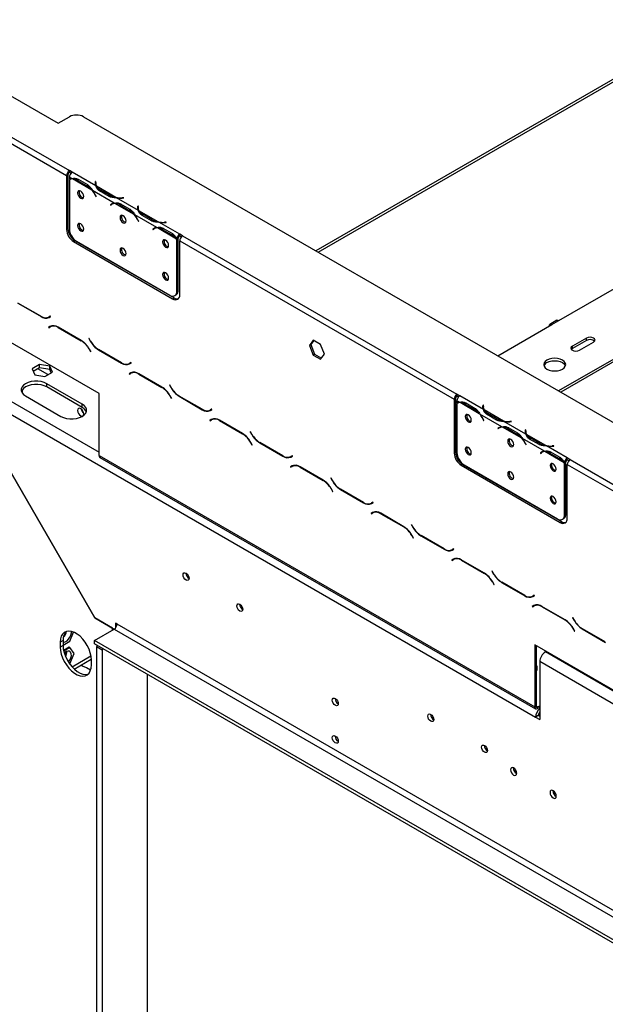
# Model space of a CAD drawing. Units: millimetres. Extents: x 68 to 4233, y 108 to 3189.
# Drawn here: x 3005 to 3200, y 549 to 877 of the extents above; entities that cross this region are included whole.
import ezdxf

# ---------------------------------------------------------------- set-up
doc = ezdxf.new("R2010")
doc.units = ezdxf.units.MM
doc.header["$LTSCALE"] = 16

msp = doc.modelspace()

# ---------------------------------------------------------------- linework, layer by layer
at = {"color": 7, "linetype": 'Continuous', "lineweight": 25}
for p, q in [((3237.363, 877.13), (3103.933, 800.103)), ((2999.194, 853.492), (3018.05, 842.606)), ((2985.052, 848.049), (3021.821, 826.822)), ((2984.109, 846.416), (3020.878, 825.189)), ((3018.05, 842.606), (3021.821, 844.783)), ((3026.535, 844.783), (3219.811, 733.208)), ((3020.878, 825.189), (3020.878, 807.226)), ((3021.35, 825.462), (3021.35, 807.498)), ((3022.652, 824.164), (3021.819, 824.644)), ((3021.819, 824.644), (3021.819, 823.916)), ((3022.764, 826.278), (3021.821, 826.822)), ((3021.821, 826.822), (3021.821, 826.278)), ((3021.821, 826.278), (3022.376, 825.958)), ((3022.363, 824.076), (3021.891, 823.804)), ((3022.764, 826.278), (3022.762, 826.277)), ((3030.666, 821.715), (3022.762, 826.277)), ((3029.27, 820.343), (3022.854, 824.047)), ((3024.722, 823.949), (3027.864, 822.135)), ((3021.819, 823.76), (3021.819, 807.353)), ((3024.491, 823.546), (3027.633, 821.732)), ((3028.105, 822.004), (3027.633, 821.732)), ((3030.533, 823.143), (3030.484, 822.822)), ((3030.533, 822.599), (3030.485, 822.281)), ((3030.666, 823.136), (3030.533, 823.143)), ((3030.533, 822.599), (3030.533, 823.143)), ((3030.598, 822.596), (3030.533, 822.599)), ((3030.597, 822.553), (3030.597, 822.009)), ((3030.617, 822.815), (3030.666, 823.136)), ((3037.284, 817.894), (3030.868, 821.598)), ((3036.794, 816), (3029.472, 820.226)), ((3030.45, 818.589), (3030.704, 818.093)), ((3030.776, 818.121), (3030.522, 818.618)), ((3030.771, 818.132), (3030.704, 818.093)), ((3030.704, 818.093), (3030.776, 818.121)), ((3035.029, 818.215), (3031.887, 820.029)), ((3035.262, 818.617), (3032.12, 820.431)), ((3035.262, 818.072), (3035.262, 818.617)), ((3044.808, 813.551), (3037.486, 817.777)), ((3039.949, 817.777), (3039.392, 817.749)), ((3039.404, 817.672), (3039.961, 817.7)), ((3039.961, 817.7), (3039.949, 817.777)), ((3039.949, 817.7), (3039.949, 817.777)), ((3035.962, 815.672), (3035.49, 815.4)), ((3035.744, 815.603), (3035.49, 815.4)), ((3035.49, 815.4), (3035.562, 815.288)), ((3035.562, 815.288), (3035.816, 815.491)), ((3036.213, 815.873), (3035.962, 815.672)), ((3035.962, 815.672), (3035.997, 815.618)), ((3036.505, 815.912), (3036.033, 815.639)), ((3043.413, 812.179), (3036.996, 815.883)), ((3038.633, 815.382), (3041.775, 813.568)), ((3038.864, 815.785), (3042.006, 813.971)), ((3044.675, 814.979), (3044.626, 814.658)), ((3044.675, 814.435), (3044.627, 814.117)), ((3044.808, 814.972), (3044.675, 814.979)), ((3044.675, 814.435), (3044.675, 814.979)), ((3044.74, 814.431), (3044.675, 814.435)), ((3044.739, 814.389), (3044.739, 813.845)), ((3044.759, 814.651), (3044.808, 814.972)), ((3042.247, 813.84), (3041.775, 813.568)), ((3050.936, 807.836), (3043.615, 812.062)), ((3051.427, 809.73), (3045.01, 813.434)), ((3049.171, 810.051), (3046.029, 811.865)), ((3049.404, 810.453), (3046.262, 812.267)), ((3020.878, 807.226), (3021.35, 807.498)), ((3044.592, 810.425), (3044.846, 809.929)), ((3044.918, 809.957), (3044.664, 810.454)), ((3044.913, 809.968), (3044.846, 809.929)), ((3044.846, 809.929), (3044.918, 809.957)), ((3049.404, 809.908), (3049.404, 810.453)), ((3050.104, 807.508), (3049.632, 807.236)), ((3050.355, 807.709), (3050.104, 807.508)), ((3050.104, 807.508), (3050.139, 807.454)), ((3050.647, 807.747), (3050.176, 807.475)), ((3057.555, 804.015), (3051.138, 807.719)), ((3058.589, 805.595), (3051.628, 809.613)), ((3053.006, 807.621), (3056.148, 805.807)), ((3054.091, 809.613), (3053.535, 809.585)), ((3053.546, 809.508), (3054.103, 809.536)), ((3054.103, 809.536), (3054.091, 809.613)), ((3054.091, 809.536), (3054.091, 809.613)), ((3049.886, 807.439), (3049.632, 807.236)), ((3049.632, 807.236), (3049.705, 807.124)), ((3049.705, 807.124), (3049.959, 807.327)), ((3052.775, 807.218), (3055.917, 805.404)), ((3056.389, 805.676), (3055.917, 805.404)), ((3058.119, 804.283), (3057.65, 804.06)), ((3058.589, 805.595), (3058.591, 805.596)), ((3058.589, 805.05), (3058.589, 805.595)), ((3058.589, 805.05), (3058.591, 805.052)), ((3059.534, 805.052), (3058.591, 805.596)), ((3058.591, 805.052), (3058.591, 805.596)), ((3058.591, 805.052), (3059.146, 804.731)), ((3059.534, 805.052), (3150.986, 752.257)), ((3023.707, 803.415), (3023.236, 803.143)), ((3023.236, 803.143), (3056.234, 784.094)), ((3023.707, 803.415), (3056.705, 784.366)), ((3024.176, 803.271), (3055.289, 785.31)), ((3058.118, 804.18), (3057.646, 803.907)), ((3057.646, 786.671), (3057.646, 803.907)), ((3058.118, 786.943), (3058.118, 804.18)), ((3058.591, 785.455), (3058.591, 803.419)), ((3058.591, 803.419), (3150.043, 750.624)), ((3267.451, 801.072), (3184.853, 753.389)), ((3267.451, 800.256), (3185.56, 752.981)), ((3184.956, 776.852), (3212.297, 792.636)), ((3056.956, 785.145), (3057.427, 785.417)), ((3057.646, 786.671), (3058.118, 786.943)), ((3004.645, 782.596), (3012.363, 778.141)), ((3012.324, 778.272), (3004.684, 782.683)), ((3056.234, 784.094), (3056.705, 784.366)), ((3031.721, 752.518), (2986.466, 778.643)), ((3015.509, 778.307), (3014.991, 778.008)), ((3015.462, 778.28), (3014.991, 778.008)), ((3015.03, 777.877), (3015.575, 778.192)), ((3015.509, 778.307), (3015.462, 778.28)), ((3015.575, 778.192), (3015.509, 778.307)), ((3015.413, 774.886), (3014.868, 774.572)), ((3015.339, 774.844), (3014.868, 774.572)), ((3014.935, 774.456), (3015.452, 774.755)), ((3015.428, 774.895), (3015.339, 774.844)), ((3015.339, 774.844), (3015.406, 774.728)), ((3015.924, 775.027), (3015.452, 774.755)), ((3015.924, 775.027), (3016.103, 775.117)), ((3164.582, 765.091), (3182.599, 775.491)), ((3184.289, 776.918), (3181.932, 775.557)), ((3182.599, 775.491), (3184.956, 776.852)), ((3014.868, 774.572), (3014.935, 774.456)), ((3025.798, 770.167), (3018.08, 774.623)), ((3018.119, 774.491), (3025.759, 770.081)), ((3028.37, 770.882), (3028.303, 770.844)), ((3028.37, 770.882), (3028.303, 770.844)), ((3028.303, 770.844), (3028.848, 769.899)), ((3028.888, 769.986), (3028.37, 770.882)), ((3103.079, 770.3), (3101.84, 768.538)), ((3102.312, 768.81), (3101.84, 768.538)), ((3101.84, 768.538), (3103.079, 765.346)), ((3103.278, 770.185), (3102.312, 768.81)), ((3102.312, 768.81), (3103.55, 765.618)), ((3105.555, 768.87), (3103.079, 770.3)), ((3106.794, 765.678), (3105.555, 768.87)), ((3194.148, 771.001), (3189.434, 768.28)), ((3194.148, 770.185), (3189.434, 767.463)), ((3189.434, 767.463), (3189.434, 768.28)), ((3191.791, 766.919), (3196.505, 769.64)), ((3194.148, 770.185), (3194.148, 771.001)), ((3028.426, 767.266), (3028.944, 766.369)), ((3029.01, 766.407), (3028.465, 767.352)), ((3028.944, 766.369), (3029.01, 766.407)), ((3031.515, 767.084), (3039.233, 762.629)), ((3039.194, 762.76), (3031.554, 767.171)), ((3103.55, 765.618), (3103.079, 765.346)), ((3103.079, 765.346), (3105.555, 763.916)), ((3103.55, 765.618), (3105.828, 764.303)), ((3105.555, 763.916), (3106.794, 765.678)), ((3189.434, 767.463), (3189.103, 767.191)), ((3011.869, 762.139), (3009.392, 760.71)), ((3015.252, 761.616), (3011.869, 762.139)), ((3011.869, 761.051), (3011.869, 762.139)), ((3016.158, 759.663), (3015.252, 761.616)), ((3015.252, 760.527), (3015.252, 761.616)), ((3042.379, 762.795), (3041.861, 762.496)), ((3042.332, 762.768), (3041.861, 762.496)), ((3041.9, 762.365), (3042.445, 762.68)), ((3042.379, 762.795), (3042.332, 762.768)), ((3042.445, 762.68), (3042.379, 762.795)), ((3009.392, 760.71), (3010.298, 758.756)), ((3011.869, 761.051), (3009.79, 759.851)), ((3010.298, 758.756), (3013.682, 758.233)), ((3015.252, 760.527), (3011.869, 761.051)), ((3013.682, 758.233), (3016.158, 759.663)), ((3015.76, 759.433), (3015.252, 760.527)), ((3042.283, 759.375), (3041.738, 759.06)), ((3042.21, 759.332), (3041.738, 759.06)), ((3041.738, 759.06), (3041.805, 758.944)), ((3041.805, 758.944), (3042.323, 759.243)), ((3042.298, 759.383), (3042.21, 759.332)), ((3042.21, 759.332), (3042.276, 759.217)), ((3042.794, 759.515), (3042.323, 759.243)), ((3042.794, 759.515), (3042.973, 759.606)), ((3052.668, 754.655), (3044.95, 759.111)), ((3044.989, 758.979), (3052.629, 754.569)), ((2985.528, 755.195), (3030.278, 677.685)), ((3030.298, 677.728), (2985.561, 755.214)), ((2985.561, 755.214), (3177.154, 644.61)), ((3026.069, 748.974), (3014.284, 755.778)), ((3014.284, 754.689), (3014.284, 755.778)), ((3055.24, 755.371), (3055.173, 755.332)), ((3055.24, 755.371), (3055.173, 755.332)), ((3055.173, 755.332), (3055.719, 754.388)), ((3055.758, 754.474), (3055.24, 755.371)), ((3007.213, 751.696), (3018.998, 744.892)), ((3026.069, 747.886), (3014.284, 754.689)), ((3031.721, 731.833), (3031.721, 752.518)), ((3055.296, 751.754), (3055.814, 750.857)), ((3055.88, 750.896), (3055.335, 751.84)), ((3151.929, 751.713), (3150.986, 752.257)), ((3150.986, 752.257), (3150.986, 751.713)), ((3150.986, 751.713), (3151.54, 751.393)), ((3151.929, 751.713), (3151.927, 751.712)), ((3159.83, 747.149), (3151.927, 751.712)), ((3026.069, 747.886), (3026.069, 748.974)), ((3055.814, 750.857), (3055.88, 750.896)), ((3058.385, 751.573), (3066.103, 747.117)), ((3066.064, 747.249), (3058.424, 751.659)), ((3150.043, 750.624), (3150.043, 732.66)), ((3150.515, 750.896), (3150.515, 732.932)), ((3151.817, 749.598), (3150.984, 750.079)), ((3150.984, 750.079), (3150.984, 749.351)), ((3150.984, 749.194), (3150.984, 732.788)), ((3151.527, 749.51), (3151.056, 749.238)), ((3158.435, 745.777), (3152.019, 749.482)), ((3153.656, 748.981), (3156.798, 747.167)), ((3153.887, 749.384), (3157.029, 747.57)), ((3159.698, 748.578), (3159.649, 748.256)), ((3159.831, 748.571), (3159.698, 748.578)), ((3159.698, 748.034), (3159.698, 748.578)), ((3159.782, 748.25), (3159.831, 748.571)), ((3026.03, 747.09), (3025.766, 747.242)), ((3069.249, 747.284), (3068.731, 746.985)), ((3069.202, 747.257), (3068.731, 746.985)), ((3068.77, 746.853), (3069.315, 747.168)), ((3069.249, 747.284), (3069.202, 747.257)), ((3069.315, 747.168), (3069.249, 747.284)), ((3157.269, 747.439), (3156.798, 747.167)), ((3165.959, 741.434), (3158.637, 745.661)), ((3159.698, 748.034), (3159.65, 747.716)), ((3159.763, 748.03), (3159.698, 748.034)), ((3159.762, 747.988), (3159.762, 747.444)), ((3166.449, 743.328), (3160.032, 747.033)), ((3164.194, 743.65), (3161.052, 745.464)), ((3164.427, 744.052), (3161.285, 745.865)), ((3069.154, 743.863), (3068.608, 743.548)), ((3069.08, 743.82), (3068.608, 743.548)), ((3068.608, 743.548), (3068.675, 743.433)), ((3068.675, 743.433), (3069.193, 743.732)), ((3069.168, 743.871), (3069.08, 743.82)), ((3069.08, 743.82), (3069.146, 743.705)), ((3069.664, 744.004), (3069.193, 743.732)), ((3069.664, 744.004), (3069.843, 744.094)), ((3079.538, 739.143), (3071.82, 743.599)), ((3071.859, 743.468), (3079.499, 739.057)), ((3159.615, 744.024), (3159.869, 743.528)), ((3159.941, 743.556), (3159.687, 744.052)), ((3159.936, 743.566), (3159.869, 743.528)), ((3159.869, 743.528), (3159.941, 743.556)), ((3164.427, 743.507), (3164.427, 744.052)), ((3173.973, 738.985), (3166.651, 743.212)), ((3169.114, 743.212), (3168.557, 743.184)), ((3168.569, 743.107), (3169.126, 743.135)), ((3169.126, 743.135), (3169.114, 743.212)), ((3169.114, 743.135), (3169.114, 743.212)), ((3082.11, 739.859), (3082.043, 739.82)), ((3082.11, 739.859), (3082.043, 739.82)), ((3082.043, 739.82), (3082.589, 738.876)), ((3082.628, 738.962), (3082.11, 739.859)), ((3165.126, 741.107), (3164.655, 740.835)), ((3164.909, 741.038), (3164.655, 740.835)), ((3164.655, 740.835), (3164.727, 740.723)), ((3164.727, 740.723), (3164.981, 740.926)), ((3165.378, 741.308), (3165.126, 741.107)), ((3165.126, 741.107), (3165.162, 741.052)), ((3165.67, 741.346), (3165.198, 741.074)), ((3172.577, 737.613), (3166.161, 741.318)), ((3167.798, 740.817), (3170.94, 739.003)), ((3168.029, 741.22), (3171.171, 739.406)), ((3171.412, 739.275), (3170.94, 739.003)), ((3173.84, 740.414), (3173.791, 740.092)), ((3173.84, 739.869), (3173.792, 739.552)), ((3173.973, 740.407), (3173.84, 740.414)), ((3173.84, 739.869), (3173.84, 740.414)), ((3173.905, 739.866), (3173.84, 739.869)), ((3173.904, 739.824), (3173.904, 739.28)), ((3173.924, 740.086), (3173.973, 740.407)), ((3180.591, 735.164), (3174.175, 738.869)), ((3082.166, 736.242), (3082.684, 735.345)), ((3082.75, 735.384), (3082.205, 736.329)), ((3082.684, 735.345), (3082.75, 735.384)), ((3085.255, 736.061), (3092.973, 731.605)), ((3092.934, 731.737), (3085.294, 736.147)), ((3180.101, 733.27), (3172.779, 737.497)), ((3173.757, 735.86), (3174.011, 735.364)), ((3174.083, 735.392), (3173.829, 735.888)), ((3174.078, 735.402), (3174.011, 735.364)), ((3174.011, 735.364), (3174.083, 735.392)), ((3178.336, 735.486), (3175.194, 737.3)), ((3178.569, 735.887), (3175.427, 737.701)), ((3178.569, 735.343), (3178.569, 735.887)), ((3150.043, 732.66), (3150.515, 732.932)), ((3179.269, 732.943), (3178.797, 732.671)), ((3179.051, 732.874), (3178.797, 732.671)), ((3178.797, 732.671), (3178.869, 732.559)), ((3178.869, 732.559), (3179.123, 732.762)), ((3179.52, 733.144), (3179.269, 732.943)), ((3179.269, 732.943), (3179.304, 732.888)), ((3179.812, 733.182), (3179.34, 732.91)), ((3186.72, 729.449), (3180.303, 733.154)), ((3187.754, 731.03), (3180.793, 735.048)), ((3181.94, 732.653), (3185.082, 730.839)), ((3182.171, 733.056), (3185.313, 731.242)), ((3183.256, 735.048), (3182.699, 735.02)), ((3182.711, 734.943), (3183.268, 734.971)), ((3183.268, 734.971), (3183.256, 735.048)), ((3183.256, 734.971), (3183.256, 735.048)), ((3031.721, 731.833), (3176.913, 648.015)), ((3031.997, 731.222), (3177.19, 647.404)), ((3096.119, 731.772), (3095.601, 731.473)), ((3096.072, 731.745), (3095.601, 731.473)), ((3095.64, 731.341), (3096.185, 731.656)), ((3096.119, 731.772), (3096.072, 731.745)), ((3096.185, 731.656), (3096.119, 731.772)), ((3152.872, 728.85), (3152.4, 728.578)), ((3152.872, 728.85), (3185.87, 709.8)), ((3153.341, 728.705), (3184.454, 710.744)), ((3185.554, 731.111), (3185.082, 730.839)), ((3187.282, 729.614), (3186.811, 729.342)), ((3186.811, 712.105), (3186.811, 729.342)), ((3187.284, 729.718), (3186.815, 729.495)), ((3187.282, 712.378), (3187.282, 729.614)), ((3187.754, 731.03), (3187.756, 731.031)), ((3187.754, 730.485), (3187.754, 731.03)), ((3187.754, 730.485), (3187.756, 730.486)), ((3188.699, 730.486), (3187.756, 731.031)), ((3187.756, 730.486), (3187.756, 731.031)), ((3187.756, 730.486), (3188.311, 730.166)), ((3187.756, 728.853), (3224.525, 707.627)), ((3187.756, 710.889), (3187.756, 728.853)), ((3096.024, 728.351), (3095.478, 728.036)), ((3095.95, 728.308), (3095.478, 728.036)), ((3095.478, 728.036), (3095.545, 727.921)), ((3095.545, 727.921), (3096.063, 728.22)), ((3096.038, 728.359), (3095.95, 728.308)), ((3095.95, 728.308), (3096.016, 728.193)), ((3096.534, 728.492), (3096.063, 728.22)), ((3096.534, 728.492), (3096.713, 728.582)), ((3106.408, 723.632), (3098.69, 728.087)), ((3098.729, 727.956), (3106.369, 723.545)), ((3152.4, 728.578), (3185.399, 709.528)), ((3108.98, 724.347), (3108.913, 724.309)), ((3108.98, 724.347), (3108.913, 724.309)), ((3108.913, 724.309), (3109.459, 723.364)), ((3109.498, 723.45), (3108.98, 724.347)), ((3109.036, 720.73), (3109.554, 719.834)), ((3109.62, 719.872), (3109.075, 720.817)), ((3109.554, 719.834), (3109.62, 719.872)), ((3112.125, 720.549), (3119.843, 716.094)), ((3119.804, 716.225), (3112.164, 720.635)), ((3122.989, 716.26), (3122.471, 715.961)), ((3122.942, 716.233), (3122.471, 715.961)), ((3122.51, 715.83), (3123.055, 716.145)), ((3122.989, 716.26), (3122.942, 716.233)), ((3123.055, 716.145), (3122.989, 716.26)), ((3122.894, 712.839), (3122.348, 712.525)), ((3122.82, 712.797), (3122.348, 712.525)), ((3122.348, 712.525), (3122.415, 712.409)), ((3122.415, 712.409), (3122.933, 712.708)), ((3122.908, 712.848), (3122.82, 712.797)), ((3122.82, 712.797), (3122.886, 712.681)), ((3123.404, 712.98), (3122.933, 712.708)), ((3123.404, 712.98), (3123.583, 713.07)), ((3133.278, 708.12), (3125.56, 712.576)), ((3125.599, 712.444), (3133.239, 708.034)), ((3186.811, 712.105), (3187.282, 712.378)), ((3185.399, 709.528), (3185.87, 709.8)), ((3186.121, 710.579), (3186.592, 710.851)), ((3135.85, 708.835), (3135.783, 708.797)), ((3135.85, 708.835), (3135.783, 708.797)), ((3135.783, 708.797), (3136.329, 707.852)), ((3136.368, 707.939), (3135.85, 708.835)), ((3135.906, 705.219), (3136.424, 704.322)), ((3136.49, 704.36), (3135.945, 705.305)), ((3136.424, 704.322), (3136.49, 704.36)), ((3138.995, 705.037), (3146.713, 700.582)), ((3146.674, 700.713), (3139.034, 705.124)), ((3149.859, 700.748), (3149.341, 700.449)), ((3149.812, 700.721), (3149.341, 700.449)), ((3149.38, 700.318), (3149.925, 700.633)), ((3149.859, 700.748), (3149.812, 700.721)), ((3149.925, 700.633), (3149.859, 700.748)), ((3149.764, 697.328), (3149.218, 697.013)), ((3149.69, 697.285), (3149.218, 697.013)), ((3149.218, 697.013), (3149.285, 696.897)), ((3149.285, 696.897), (3149.803, 697.196)), ((3149.778, 697.336), (3149.69, 697.285)), ((3149.69, 697.285), (3149.756, 697.17)), ((3150.274, 697.468), (3149.803, 697.196)), ((3150.274, 697.468), (3150.453, 697.559)), ((3160.148, 692.608), (3152.43, 697.064)), ((3152.469, 696.932), (3160.109, 692.522)), ((3162.72, 693.324), (3162.653, 693.285)), ((3162.72, 693.324), (3162.653, 693.285)), ((3162.653, 693.285), (3163.199, 692.341)), ((3163.238, 692.427), (3162.72, 693.324)), ((3162.776, 689.707), (3163.294, 688.81)), ((3163.361, 688.849), (3162.815, 689.793)), ((3165.865, 689.526), (3173.584, 685.07)), ((3173.544, 685.202), (3165.904, 689.612)), ((3163.294, 688.81), (3163.361, 688.849)), ((3176.729, 685.237), (3176.211, 684.938)), ((3176.683, 685.21), (3176.211, 684.938)), ((3176.25, 684.806), (3176.796, 685.121)), ((3176.729, 685.236), (3176.683, 685.21)), ((3176.796, 685.121), (3176.729, 685.237)), ((3176.634, 681.816), (3176.088, 681.501)), ((3176.56, 681.773), (3176.088, 681.501)), ((3176.088, 681.501), (3176.155, 681.386)), ((3176.155, 681.386), (3176.673, 681.685)), ((3176.648, 681.824), (3176.56, 681.773)), ((3176.56, 681.773), (3176.626, 681.658)), ((3177.144, 681.957), (3176.673, 681.685)), ((3177.144, 681.957), (3177.323, 682.047)), ((3187.019, 677.096), (3179.3, 681.552)), ((3179.339, 681.421), (3186.98, 677.01)), ((3030.325, 677.712), (3030.278, 677.685)), ((3036.204, 674.264), (3030.278, 677.685)), ((3030.298, 677.728), (3036.756, 674)), ((3189.59, 677.812), (3189.523, 677.773)), ((3189.59, 677.812), (3189.523, 677.773)), ((3189.523, 677.773), (3190.069, 676.829)), ((3190.108, 676.915), (3189.59, 677.812)), ((3022.008, 669.963), (3023.188, 673.004)), ((3030.156, 670.19), (3036.756, 674)), ((3036.756, 674), (3223.352, 566.281)), ((3037.699, 675.633), (3037.227, 675.905)), ((3037.227, 675.905), (3037.227, 674.418)), ((3224.294, 567.914), (3037.699, 675.633)), ((3189.646, 674.195), (3190.164, 673.298)), ((3190.231, 673.337), (3189.685, 674.282)), ((3190.164, 673.298), (3190.231, 673.337)), ((3192.735, 674.014), (3200.454, 669.558)), ((3200.415, 669.69), (3192.775, 674.1)), ((3019.705, 670.18), (3018.762, 669.635)), ((3018.762, 669.635), (3018.762, 668.002)), ((3019.705, 670.18), (3019.705, 668.547)), ((3019.705, 668.633), (3022.008, 669.963)), ((3226.163, 557.038), (3030.156, 670.19)), ((3030.156, 669.102), (3030.156, 670.19)), ((3019.705, 668.547), (3018.762, 668.002)), ((3021.773, 667.922), (3019.894, 666.837)), ((3022.008, 667.785), (3019.948, 666.596)), ((3022.008, 667.785), (3021.773, 667.922)), ((3023.369, 665.849), (3022.008, 667.785)), ((3226.163, 555.949), (3030.156, 669.102)), ((3031.302, 668.44), (3030.83, 668.168)), ((3030.83, 668.168), (3032.716, 667.08)), ((3030.83, 668.168), (3030.83, 452.329)), ((3033.187, 667.352), (3032.716, 667.08)), ((3032.716, 667.08), (3032.716, 451.241)), ((3222.168, 642.575), (3176.913, 668.7)), ((3176.913, 668.7), (3176.913, 648.015)), ((3177.385, 668.428), (3177.385, 648.287)), ((3180.69, 666.52), (3180.454, 666.384)), ((3022.008, 662.342), (3023.369, 665.849)), ((3023.414, 660.665), (3029.126, 663.962)), ((3029.133, 662.015), (3029.133, 663.648)), ((3224.294, 636.721), (3178.568, 663.118)), ((3178.568, 663.118), (3178.568, 643.793)), ((3021.955, 662.311), (3022.008, 662.342)), ((3028.862, 660.263), (3027.483, 661.059)), ((3047.801, 462.126), (3047.801, 658.916)), ((3176.913, 648.015), (3177.385, 648.287)), ((3177.856, 648.015), (3178.568, 648.426)), ((3177.856, 648.015), (3177.856, 647.47)), ((3178.568, 647.881), (3177.856, 647.47)), ((3178.097, 645.154), (3177.154, 644.61)), ((3177.154, 644.61), (3178.568, 643.793)), ((3178.568, 644.882), (3178.097, 645.154)), ((3170.79, 625.91), (3170.883, 625.861)), ((3183.989, 618.29), (3184.083, 618.242))]:
    msp.add_line(p, q, dxfattribs=at)
at = {"color": 8, "linetype": 'Continuous', "lineweight": 25}
for p, q in [((3104.714, 799.652), (3238.696, 876.998)), ((3024.955, 823.814), (3024.491, 823.546)), ((3030.484, 822.285), (3030.484, 822.822)), ((3030.517, 818.628), (3030.45, 818.589)), ((3032.12, 819.895), (3032.12, 820.431)), ((3039.392, 817.672), (3039.392, 817.749)), ((3036.21, 815.872), (3035.744, 815.603)), ((3039.098, 815.65), (3038.633, 815.382)), ((3044.626, 814.121), (3044.626, 814.658)), ((3046.262, 811.73), (3046.262, 812.267)), ((3044.659, 810.464), (3044.592, 810.425)), ((3050.352, 807.708), (3049.886, 807.439)), ((3053.24, 807.486), (3052.775, 807.218)), ((3053.535, 809.508), (3053.535, 809.585)), ((3012.46, 778.196), (3012.363, 778.141)), ((3018.213, 774.546), (3018.119, 774.491)), ((3025.853, 770.135), (3025.759, 770.081)), ((3028.915, 769.938), (3028.848, 769.899)), ((3028.492, 767.304), (3028.426, 767.266)), ((3031.609, 767.139), (3031.515, 767.084)), ((3039.33, 762.685), (3039.233, 762.629)), ((2987.414, 758.499), (3031.721, 732.921)), ((3014.684, 758.812), (3011.337, 760.744)), ((3045.084, 759.034), (3044.989, 758.979)), ((3006.034, 753.61), (3006.034, 752.774)), ((3052.723, 754.623), (3052.629, 754.569)), ((3055.363, 751.792), (3055.296, 751.754)), ((3055.785, 754.426), (3055.719, 754.388)), ((3058.479, 751.627), (3058.385, 751.573)), ((3154.12, 749.249), (3153.656, 748.981)), ((3066.2, 747.173), (3066.103, 747.117)), ((3159.649, 747.72), (3159.649, 748.256)), ((3161.285, 745.329), (3161.285, 745.865)), ((3071.954, 743.522), (3071.859, 743.468)), ((3159.682, 744.063), (3159.615, 744.024)), ((3168.557, 743.106), (3168.557, 743.184)), ((3079.593, 739.111), (3079.499, 739.057)), ((3082.655, 738.914), (3082.589, 738.876)), ((3165.374, 741.306), (3164.909, 741.038)), ((3168.262, 741.085), (3167.798, 740.817)), ((3173.791, 739.556), (3173.791, 740.092)), ((3082.233, 736.281), (3082.166, 736.242)), ((3085.35, 736.115), (3085.255, 736.061)), ((3173.824, 735.899), (3173.757, 735.86)), ((3175.427, 737.165), (3175.427, 737.701)), ((3179.517, 733.142), (3179.051, 732.874)), ((3182.405, 732.921), (3181.94, 732.653)), ((3182.699, 734.942), (3182.699, 735.02)), ((3093.07, 731.661), (3092.973, 731.605)), ((3188.699, 730.486), (3208.705, 718.937)), ((3098.824, 728.01), (3098.729, 727.956)), ((3106.463, 723.6), (3106.369, 723.545)), ((3109.525, 723.403), (3109.459, 723.364)), ((3109.103, 720.769), (3109.036, 720.73)), ((3112.22, 720.604), (3112.125, 720.549)), ((3119.94, 716.149), (3119.843, 716.094)), ((3125.694, 712.499), (3125.599, 712.444)), ((3133.333, 708.088), (3133.239, 708.034)), ((3136.396, 707.891), (3136.329, 707.852)), ((3135.973, 705.257), (3135.906, 705.219)), ((3139.09, 705.092), (3138.995, 705.037)), ((3146.81, 700.638), (3146.713, 700.582)), ((3152.564, 696.987), (3152.469, 696.932)), ((3160.203, 692.576), (3160.109, 692.522)), ((3162.843, 689.745), (3162.776, 689.707)), ((3163.266, 692.379), (3163.199, 692.341)), ((3165.96, 689.58), (3165.865, 689.526)), ((3173.68, 685.126), (3173.584, 685.07)), ((3179.434, 681.475), (3179.339, 681.421)), ((3187.073, 677.064), (3186.98, 677.01)), ((3190.136, 676.867), (3190.069, 676.829)), ((3036.251, 674.291), (3036.204, 674.264)), ((3036.204, 673.682), (3036.204, 674.264)), ((3189.713, 674.234), (3189.646, 674.195)), ((3192.83, 674.068), (3192.735, 674.014)), ((3222.847, 641.911), (3180.454, 666.384)), ((3022.706, 661.383), (3029.009, 665.022)), ((3177.385, 648.287), (3177.856, 648.015))]:
    msp.add_line(p, q, dxfattribs=at)
at = {"color": 7, "linetype": 'Continuous', "lineweight": 25, "flags": 128}
for points in [[(3022.363, 824.076), (3022.404, 824.099), (3022.503, 824.148)], [(3030.604, 821.851), (3030.598, 821.962), (3030.597, 822.009)], [(3026.604, 818.2), (3026.527, 818.692), (3026.307, 819.199), (3025.979, 819.642), (3025.591, 819.955), (3025.203, 820.09), (3024.874, 820.026), (3024.654, 819.773), (3024.577, 819.37), (3024.654, 818.878), (3024.874, 818.371), (3025.203, 817.928), (3025.591, 817.615), (3025.979, 817.48), (3026.307, 817.544), (3026.527, 817.797), (3026.604, 818.2)], [(3036.505, 815.912), (3036.545, 815.934), (3036.645, 815.984)], [(3040.746, 810.036), (3040.669, 810.528), (3040.449, 811.035), (3040.121, 811.478), (3039.733, 811.791), (3039.345, 811.926), (3039.016, 811.862), (3038.796, 811.609), (3038.719, 811.206), (3038.796, 810.714), (3039.016, 810.207), (3039.345, 809.764), (3039.733, 809.451), (3040.121, 809.316), (3040.449, 809.38), (3040.669, 809.632), (3040.746, 810.036)], [(3044.746, 813.687), (3044.74, 813.798), (3044.739, 813.845)], [(3026.604, 807.313), (3026.527, 807.805), (3026.307, 808.312), (3025.979, 808.755), (3025.591, 809.068), (3025.203, 809.203), (3024.874, 809.139), (3024.654, 808.886), (3024.577, 808.483), (3024.654, 807.99), (3024.874, 807.484), (3025.203, 807.04), (3025.591, 806.727), (3025.979, 806.593), (3026.307, 806.657), (3026.527, 806.909), (3026.604, 807.313)], [(3050.647, 807.747), (3050.687, 807.77), (3050.787, 807.82)], [(3040.746, 799.149), (3040.669, 799.641), (3040.449, 800.148), (3040.121, 800.591), (3039.733, 800.904), (3039.345, 801.039), (3039.016, 800.975), (3038.796, 800.722), (3038.719, 800.319), (3038.796, 799.826), (3039.016, 799.32), (3039.345, 798.876), (3039.733, 798.563), (3040.121, 798.429), (3040.449, 798.492), (3040.669, 798.745), (3040.746, 799.149)], [(3054.888, 801.872), (3054.811, 802.364), (3054.592, 802.871), (3054.263, 803.314), (3053.875, 803.627), (3053.487, 803.762), (3053.158, 803.698), (3052.939, 803.445), (3052.861, 803.042), (3052.939, 802.55), (3053.158, 802.043), (3053.487, 801.599), (3053.875, 801.286), (3054.263, 801.152), (3054.592, 801.216), (3054.811, 801.468), (3054.888, 801.872)], [(3054.888, 790.985), (3054.811, 791.477), (3054.592, 791.984), (3054.263, 792.427), (3053.875, 792.74), (3053.487, 792.875), (3053.158, 792.811), (3052.939, 792.558), (3052.861, 792.155), (3052.939, 791.662), (3053.158, 791.156), (3053.487, 790.712), (3053.875, 790.399), (3054.263, 790.264), (3054.592, 790.328), (3054.811, 790.581), (3054.888, 790.985)], [(3182.599, 775.491), (3182.238, 775.617), (3181.932, 775.557), (3181.728, 775.322), (3181.656, 774.947)], [(3184.289, 776.918), (3184.595, 776.977), (3184.956, 776.852)], [(3189.434, 768.28), (3189.073, 767.968), (3188.946, 767.599), (3189.073, 767.231), (3189.434, 766.919), (3189.975, 766.71), (3190.613, 766.637), (3191.25, 766.71), (3191.791, 766.919)], [(3196.505, 769.64), (3196.866, 769.953), (3196.993, 770.321), (3196.866, 770.689), (3196.505, 771.001), (3195.964, 771.21), (3195.327, 771.283), (3194.689, 771.21), (3194.148, 771.001)], [(3186.134, 760.66), (3186.717, 761.098), (3187.083, 761.609), (3187.208, 762.157), (3187.083, 762.705), (3186.717, 763.215), (3186.134, 763.653), (3185.375, 763.99), (3184.49, 764.201), (3183.541, 764.273), (3182.592, 764.201), (3181.708, 763.99), (3180.949, 763.653), (3180.366, 763.215), (3180, 762.705), (3179.875, 762.157), (3180, 761.609), (3180.366, 761.098), (3180.949, 760.66), (3181.708, 760.324), (3182.592, 760.112), (3183.541, 760.04), (3184.49, 760.112), (3185.375, 760.324), (3186.134, 760.66)], [(3180.949, 762.837), (3181.708, 763.173), (3182.592, 763.385), (3183.541, 763.457), (3184.49, 763.385), (3185.375, 763.173), (3186.134, 762.837), (3186.717, 762.398), (3187.083, 761.888), (3187.139, 761.748)], [(3014.284, 755.778), (3013.408, 756.181), (3012.4, 756.461), (3011.308, 756.605), (3010.188, 756.605), (3009.097, 756.461), (3008.088, 756.181), (3007.213, 755.778), (3006.515, 755.272), (3006.029, 754.69), (3005.78, 754.06), (3005.78, 753.413), (3006.029, 752.783), (3006.515, 752.201), (3007.213, 751.696)], [(3014.284, 754.689), (3013.408, 755.092), (3012.4, 755.372), (3011.308, 755.516), (3010.188, 755.516), (3009.097, 755.372), (3008.088, 755.092), (3007.213, 754.689), (3006.515, 754.184), (3006.029, 753.601), (3005.838, 753.192)], [(3018.998, 744.892), (3019.873, 744.489), (3020.882, 744.209), (3021.973, 744.065), (3023.093, 744.065), (3024.185, 744.209), (3025.193, 744.489), (3026.069, 744.892), (3026.767, 745.398), (3027.253, 745.98), (3027.502, 746.61), (3027.502, 747.256), (3027.253, 747.887), (3026.767, 748.469), (3026.069, 748.974)], [(3151.527, 749.51), (3151.569, 749.534), (3151.668, 749.583)], [(3026.539, 745.206), (3026.556, 745.24), (3026.634, 745.653), (3026.556, 746.156), (3026.331, 746.675), (3025.994, 747.129), (3025.597, 747.449), (3025.201, 747.587), (3024.864, 747.521), (3024.639, 747.263), (3024.56, 746.85), (3024.639, 746.346), (3024.864, 745.828), (3025.201, 745.374), (3025.597, 745.054), (3025.597, 745.054)], [(3155.769, 743.635), (3155.692, 744.127), (3155.472, 744.634), (3155.143, 745.077), (3154.756, 745.39), (3154.368, 745.525), (3154.039, 745.461), (3153.819, 745.208), (3153.742, 744.805), (3153.819, 744.312), (3154.039, 743.806), (3154.368, 743.362), (3154.756, 743.049), (3155.143, 742.915), (3155.472, 742.978), (3155.692, 743.231), (3155.769, 743.635)], [(3159.769, 747.286), (3159.763, 747.397), (3159.762, 747.444)], [(3025.597, 745.054), (3025.994, 744.916), (3026.106, 744.914)], [(3165.67, 741.346), (3165.71, 741.369), (3165.81, 741.419)], [(3173.911, 739.122), (3173.905, 739.233), (3173.904, 739.28)], [(3169.911, 735.471), (3169.834, 735.963), (3169.614, 736.47), (3169.286, 736.913), (3168.898, 737.226), (3168.51, 737.361), (3168.181, 737.297), (3167.961, 737.044), (3167.884, 736.641), (3167.961, 736.148), (3168.181, 735.642), (3168.51, 735.198), (3168.898, 734.885), (3169.286, 734.75), (3169.614, 734.814), (3169.834, 735.067), (3169.911, 735.471)], [(3155.769, 732.747), (3155.692, 733.24), (3155.472, 733.746), (3155.143, 734.19), (3154.756, 734.503), (3154.368, 734.638), (3154.039, 734.574), (3153.819, 734.321), (3153.742, 733.918), (3153.819, 733.425), (3154.039, 732.919), (3154.368, 732.475), (3154.756, 732.162), (3155.143, 732.027), (3155.472, 732.091), (3155.692, 732.344), (3155.769, 732.747)], [(3179.812, 733.182), (3179.852, 733.205), (3179.952, 733.255)], [(3184.053, 727.306), (3183.976, 727.799), (3183.756, 728.305), (3183.428, 728.749), (3183.04, 729.062), (3182.652, 729.197), (3182.323, 729.133), (3182.103, 728.88), (3182.026, 728.477), (3182.103, 727.984), (3182.323, 727.478), (3182.652, 727.034), (3183.04, 726.721), (3183.428, 726.586), (3183.756, 726.65), (3183.976, 726.903), (3184.053, 727.306)], [(3169.911, 724.583), (3169.834, 725.076), (3169.614, 725.582), (3169.286, 726.026), (3168.898, 726.339), (3168.51, 726.474), (3168.181, 726.41), (3167.961, 726.157), (3167.884, 725.754), (3167.961, 725.261), (3168.181, 724.755), (3168.51, 724.311), (3168.898, 723.998), (3169.286, 723.863), (3169.614, 723.927), (3169.834, 724.18), (3169.911, 724.583)], [(3184.053, 716.419), (3183.976, 716.912), (3183.756, 717.418), (3183.428, 717.862), (3183.04, 718.175), (3182.652, 718.31), (3182.323, 718.246), (3182.103, 717.993), (3182.026, 717.589), (3182.103, 717.097), (3182.323, 716.591), (3182.652, 716.147), (3183.04, 715.834), (3183.428, 715.699), (3183.756, 715.763), (3183.976, 716.016), (3184.053, 716.419)], [(3060.695, 692.624), (3061.074, 692.318), (3061.395, 691.885), (3061.61, 691.39), (3061.685, 690.909), (3061.61, 690.515), (3061.395, 690.268), (3061.074, 690.206), (3060.695, 690.338), (3060.316, 690.643), (3059.995, 691.077), (3059.781, 691.571), (3059.705, 692.052), (3059.781, 692.446), (3059.995, 692.693), (3060.316, 692.756), (3060.695, 692.624)], [(3078.609, 682.283), (3078.987, 681.977), (3079.309, 681.544), (3079.523, 681.049), (3079.599, 680.568), (3079.523, 680.174), (3079.309, 679.927), (3078.987, 679.865), (3078.609, 679.996), (3078.23, 680.302), (3077.909, 680.735), (3077.694, 681.23), (3077.619, 681.711), (3077.694, 682.105), (3077.909, 682.352), (3078.23, 682.414), (3078.609, 682.283)], [(3029.133, 663.648), (3029.045, 664.8), (3028.783, 666.014), (3028.356, 667.249), (3027.78, 668.464), (3027.072, 669.616), (3026.259, 670.668), (3025.367, 671.582), (3024.426, 672.328), (3023.469, 672.881), (3022.528, 673.221), (3021.636, 673.336), (3020.823, 673.224), (3020.115, 672.888), (3019.539, 672.339), (3019.112, 671.596), (3018.85, 670.685), (3018.762, 669.635)], [(3019.705, 669.532), (3019.9, 669.528), (3020.455, 669.677), (3021.03, 670.043), (3021.567, 670.591), (3022.014, 671.267), (3022.327, 672.005), (3022.476, 672.733), (3022.47, 673.235)], [(3036.204, 674.264), (3036.608, 674.073), (3036.67, 674.049)], [(3018.762, 668.002), (3018.85, 666.851), (3019.112, 665.637), (3019.539, 664.402), (3020.115, 663.187), (3020.823, 662.034), (3021.636, 660.983), (3022.528, 660.069), (3023.469, 659.323), (3024.426, 658.77), (3025.367, 658.43), (3026.259, 658.314), (3027.072, 658.426), (3027.78, 658.763), (3028.356, 659.311), (3028.783, 660.054), (3029.045, 660.966), (3029.133, 662.015)], [(3019.705, 668.547), (3019.793, 667.395), (3020.055, 666.181), (3020.482, 664.946), (3021.058, 663.731), (3021.765, 662.579), (3022.579, 661.527), (3023.471, 660.613), (3024.412, 659.867), (3025.369, 659.315), (3026.309, 658.975), (3027.202, 658.859), (3028.015, 658.971), (3028.055, 658.983)], [(3021.533, 662.928), (3021.567, 662.97), (3022.014, 663.646), (3022.327, 664.384), (3022.476, 665.112), (3022.446, 665.758), (3022.24, 666.259), (3021.878, 666.566), (3021.395, 666.649), (3020.84, 666.5), (3020.265, 666.134), (3020.109, 665.997)], [(3027.483, 661.059), (3026.242, 661.673), (3025.58, 661.915)], [(3110.428, 650.849), (3110.807, 650.543), (3111.128, 650.11), (3111.343, 649.615), (3111.418, 649.134), (3111.343, 648.74), (3111.128, 648.493), (3110.807, 648.431), (3110.428, 648.563), (3110.05, 648.868), (3109.728, 649.302), (3109.514, 649.796), (3109.438, 650.277), (3109.514, 650.671), (3109.728, 650.918), (3110.05, 650.981), (3110.428, 650.849)], [(3142.248, 645.544), (3142.627, 645.239), (3142.948, 644.806), (3143.163, 644.311), (3143.238, 643.83), (3143.163, 643.436), (3142.948, 643.189), (3142.627, 643.126), (3142.248, 643.258), (3141.869, 643.564), (3141.548, 643.997), (3141.334, 644.492), (3141.258, 644.973), (3141.334, 645.367), (3141.548, 645.614), (3141.869, 645.676), (3142.248, 645.544)], [(3110.428, 638.329), (3110.807, 638.023), (3111.128, 637.59), (3111.343, 637.095), (3111.418, 636.614), (3111.343, 636.22), (3111.128, 635.973), (3110.807, 635.911), (3110.428, 636.042), (3110.05, 636.348), (3109.728, 636.781), (3109.514, 637.276), (3109.438, 637.757), (3109.514, 638.151), (3109.728, 638.398), (3110.05, 638.46), (3110.428, 638.329)], [(3160.162, 635.203), (3160.54, 634.898), (3160.862, 634.464), (3161.076, 633.97), (3161.152, 633.489), (3161.076, 633.095), (3160.862, 632.848), (3160.54, 632.785), (3160.162, 632.917), (3159.783, 633.223), (3159.462, 633.656), (3159.247, 634.151), (3159.172, 634.632), (3159.247, 635.026), (3159.462, 635.273), (3159.783, 635.335), (3160.162, 635.203)], [(3170.884, 625.91), (3170.805, 626.414), (3170.581, 626.933), (3170.244, 627.386), (3169.847, 627.707), (3169.45, 627.845), (3169.114, 627.779), (3168.889, 627.52), (3168.81, 627.108), (3168.889, 626.604), (3169.114, 626.086), (3169.45, 625.632), (3169.847, 625.311), (3170.244, 625.174), (3170.581, 625.239), (3170.805, 625.498), (3170.884, 625.91)], [(3184.084, 618.291), (3184.005, 618.794), (3183.78, 619.313), (3183.443, 619.767), (3183.047, 620.087), (3182.65, 620.225), (3182.313, 620.159), (3182.088, 619.901), (3182.009, 619.488), (3182.088, 618.984), (3182.313, 618.466), (3182.65, 618.012), (3183.047, 617.692), (3183.443, 617.554), (3183.78, 617.619), (3184.005, 617.878), (3184.084, 618.291)]]:
    msp.add_lwpolyline(points, dxfattribs=at)
at = {"color": 7, "linetype": 'Continuous', "lineweight": 25}
for centre, radius, start, end in [((3024.178, 840.234), 5.123, 62.60967, 117.39033), ((3022.925, 825.096), 2.049, 122.60548, 177.39452), ((3022.373, 825.415), 1.025, 122.60548, 177.39452), ((3023.866, 824.551), 2.049, 122.60548, 177.39452), ((3022.762, 822.27), 1.897, 93.33972, 119.80627), ((3022.818, 822.172), 1.876, 88.90289, 122.15481), ((3022.722, 820.689), 3.36, 58.22577, 87.74772), ((3024.26, 816.098), 6.567, 40.27129, 59.09338), ((3032.322, 822.555), 1.857, 171.72991, 206.88312), ((3032.444, 822.557), 1.846, 171.96407, 211.30495), ((3033.709, 823.392), 3.361, 212.26092, 241.77988), ((3026.874, 819.526), 1.816, 161.79456, 258.20007), ((3022.604, 814.585), 8.808, 27.03707, 40.81498), ((3022.422, 814.478), 9.097, 27.06677, 39.18619), ((3038.455, 824.356), 6.568, 240.91191, 259.73054), ((3038.937, 826.547), 8.81, 259.18688, 272.9624), ((3038.939, 826.759), 9.098, 260.81537, 272.93271), ((3036.895, 814.144), 1.858, 93.12575, 128.27467), ((3036.954, 814.037), 1.846, 88.70421, 128.04076), ((3036.864, 812.525), 3.36, 58.22577, 87.74772), ((3046.464, 814.39), 1.857, 171.72991, 206.88312), ((3046.587, 814.393), 1.846, 171.96407, 211.30495), ((3041.017, 811.362), 1.816, 161.79457, 258.20005), ((3038.402, 807.934), 6.567, 40.27129, 59.09338), ((3036.746, 806.421), 8.808, 27.03707, 40.81498), ((3036.564, 806.314), 9.097, 27.06677, 39.18619), ((3047.851, 815.228), 3.361, 212.26092, 241.77988), ((3026.467, 807.731), 5.123, 182.60548, 237.39452), ((3026.874, 808.639), 1.816, 161.79458, 258.20004), ((3052.597, 816.192), 6.568, 240.91191, 259.73054), ((3051.037, 805.98), 1.858, 93.12575, 128.27467), ((3051.096, 805.873), 1.846, 88.70421, 128.04076), ((3051.006, 804.361), 3.36, 58.22577, 87.74772), ((3053.079, 818.383), 8.81, 259.18688, 272.9624), ((3053.081, 818.595), 9.098, 260.81537, 272.93271), ((3025.996, 807.458), 5.123, 182.60548, 237.39452), ((3026.937, 807.586), 5.123, 182.60548, 237.39452), ((3052.545, 799.77), 6.567, 40.27129, 59.09338), ((3059.712, 803.853), 2.072, 122.8032, 174.26306), ((3051.849, 798.923), 8.181, 39.98199, 40.96829), ((3059.15, 804.18), 1.036, 122.8032, 174.26306), ((3060.638, 803.325), 2.049, 122.60548, 177.39452), ((3041.017, 800.475), 1.816, 161.7945, 258.20013), ((3055.159, 803.198), 1.816, 161.79457, 258.20005), ((3051.377, 798.651), 8.181, 39.98199, 40.96829), ((3055.159, 792.311), 1.816, 161.79444, 258.20019), ((3056.209, 786.438), 1.456, 230.79671, 9.21404), ((3057.154, 785.222), 1.456, 230.79671, 9.21404), ((3056.532, 786.741), 1.598, 304.05635, 7.25583), ((3057.723, 785.844), 1.795, 235.45745, 282.76004), ((3013.886, 780.453), 2.682, 234.38183, 294.31395), ((3013.925, 780.321), 2.682, 234.38183, 294.31395), ((3014.571, 779.78), 1.877, 277.36323, 299.68828), ((3016.518, 772.442), 2.682, 54.38183, 114.31395), ((3016.557, 772.311), 2.682, 54.38183, 114.31395), ((3021.687, 763.553), 7.694, 28.85561, 58.04533), ((3021.726, 763.639), 7.694, 28.85561, 58.04533), ((3035.587, 773.613), 7.694, 208.85561, 238.04533), ((3035.626, 773.699), 7.694, 208.85561, 238.04533), ((3195.301, 768.159), 2.331, 48.80545, 119.63404), ((3040.756, 764.941), 2.682, 234.38183, 294.31395), ((3040.795, 764.809), 2.682, 234.38183, 294.31395), ((3041.442, 764.268), 1.877, 277.36323, 299.68828), ((3181.83, 761.015), 2.024, 115.81466, 158.74708), ((3043.388, 756.93), 2.682, 54.38183, 114.31395), ((3043.427, 756.799), 2.682, 54.38183, 114.31395), ((3048.557, 748.041), 7.694, 28.85561, 58.04533), ((3048.596, 748.127), 7.694, 28.85561, 58.04533), ((3062.457, 758.101), 7.694, 208.85561, 238.04533), ((3062.496, 758.187), 7.694, 208.85561, 238.04533), ((3152.09, 750.531), 2.049, 122.60548, 177.39452), ((3151.538, 750.85), 1.025, 122.60548, 177.39452), ((3153.031, 749.986), 2.049, 122.60548, 177.39452), ((3151.927, 747.705), 1.897, 93.33972, 119.80627), ((3151.983, 747.606), 1.876, 88.90289, 122.15481), ((3151.886, 746.124), 3.36, 58.22577, 87.74772), ((3028.061, 747.674), 2.334, 188.02674, 231.96788), ((3024.808, 745.348), 2.833, 21.55188, 63.58562), ((3067.626, 749.429), 2.682, 234.38183, 294.31395), ((3067.666, 749.298), 2.682, 234.38183, 294.31395), ((3068.312, 748.756), 1.877, 277.36323, 299.68828), ((3156.039, 744.961), 1.816, 161.79455, 258.20008), ((3153.425, 741.533), 6.567, 40.27129, 59.09338), ((3151.769, 740.02), 8.808, 27.03707, 40.81498), ((3151.586, 739.913), 9.097, 27.06677, 39.18619), ((3161.487, 747.989), 1.857, 171.72991, 206.88312), ((3161.609, 747.992), 1.846, 171.96407, 211.30495), ((3162.874, 748.827), 3.361, 212.26092, 241.77988), ((3070.258, 741.418), 2.682, 54.38183, 114.31395), ((3070.297, 741.287), 2.682, 54.38183, 114.31395), ((3167.62, 749.791), 6.568, 240.91191, 259.73054), ((3168.102, 751.982), 8.81, 259.18688, 272.9624), ((3168.103, 752.194), 9.098, 260.81537, 272.93271), ((3075.427, 732.529), 7.694, 28.85561, 58.04533), ((3075.466, 732.615), 7.694, 28.85561, 58.04533), ((3089.327, 742.589), 7.694, 208.85561, 238.04533), ((3089.366, 742.675), 7.694, 208.85561, 238.04533), ((3166.06, 739.579), 1.858, 93.12575, 128.27467), ((3166.119, 739.472), 1.846, 88.70421, 128.04076), ((3166.029, 737.96), 3.36, 58.22577, 87.74772), ((3167.567, 733.369), 6.567, 40.27129, 59.09338), ((3175.629, 739.825), 1.857, 171.72991, 206.88312), ((3175.751, 739.828), 1.846, 171.96407, 211.30495), ((3177.016, 740.662), 3.361, 212.26092, 241.77988), ((3170.181, 736.797), 1.816, 161.79455, 258.20008), ((3165.911, 731.856), 8.808, 27.03707, 40.81498), ((3165.729, 731.749), 9.097, 27.06677, 39.18619), ((3181.762, 741.627), 6.568, 240.91191, 259.73054), ((3155.161, 732.893), 5.123, 182.60548, 237.39452), ((3155.632, 733.165), 5.123, 182.60548, 237.39452), ((3156.102, 733.021), 5.123, 182.60548, 237.39452), ((3156.039, 734.074), 1.816, 161.79487, 258.19974), ((3180.202, 731.415), 1.858, 93.12575, 128.27467), ((3180.261, 731.308), 1.846, 88.70421, 128.04076), ((3180.171, 729.796), 3.36, 58.22577, 87.74772), ((3182.244, 743.818), 8.81, 259.18688, 272.9624), ((3182.246, 744.029), 9.098, 260.81537, 272.93271), ((3032.374, 731.761), 0.657, 173.70115, 234.98667), ((3094.497, 733.917), 2.682, 234.38183, 294.31395), ((3094.536, 733.786), 2.682, 234.38183, 294.31395), ((3095.182, 733.244), 1.877, 277.36323, 299.68828), ((3184.324, 728.633), 1.816, 161.79437, 258.20026), ((3181.709, 725.205), 6.567, 40.27129, 59.09338), ((3180.542, 724.085), 8.181, 39.98199, 40.96829), ((3188.876, 729.288), 2.072, 122.8032, 174.26306), ((3181.014, 724.358), 8.181, 39.98199, 40.96829), ((3188.315, 729.614), 1.036, 122.8032, 174.26306), ((3189.803, 728.76), 2.049, 122.60548, 177.39452), ((3097.128, 725.907), 2.682, 54.38183, 114.31395), ((3097.167, 725.775), 2.682, 54.38183, 114.31395), ((3170.181, 725.91), 1.816, 161.79436, 258.20027), ((3102.297, 717.017), 7.694, 28.85561, 58.04533), ((3102.336, 717.104), 7.694, 28.85561, 58.04533), ((3116.197, 727.077), 7.694, 208.85561, 238.04533), ((3116.236, 727.164), 7.694, 208.85561, 238.04533), ((3121.367, 718.406), 2.682, 234.38183, 294.31395), ((3121.406, 718.274), 2.682, 234.38183, 294.31395), ((3122.052, 717.733), 1.877, 277.36323, 299.68828), ((3184.324, 717.745), 1.816, 161.79412, 258.20051), ((3123.998, 710.395), 2.682, 54.38183, 114.31395), ((3124.037, 710.264), 2.682, 54.38183, 114.31395), ((3185.697, 712.176), 1.598, 304.05635, 7.25583), ((3185.374, 711.872), 1.456, 230.79671, 9.21404), ((3186.319, 710.656), 1.456, 230.79671, 9.21404), ((3186.888, 711.279), 1.795, 235.45745, 282.76004), ((3129.167, 701.506), 7.694, 28.85561, 58.04533), ((3129.206, 701.592), 7.694, 28.85561, 58.04533), ((3143.067, 711.566), 7.694, 208.85561, 238.04533), ((3143.106, 711.652), 7.694, 208.85561, 238.04533), ((3148.237, 702.894), 2.682, 234.38183, 294.31395), ((3148.276, 702.762), 2.682, 234.38183, 294.31395), ((3148.922, 702.221), 1.877, 277.36323, 299.68828), ((3150.868, 694.883), 2.682, 54.38183, 114.31395), ((3150.907, 694.752), 2.682, 54.38183, 114.31395), ((3062.673, 692.622), 2.024, 179.2362, 240.75843), ((3156.076, 686.08), 7.694, 28.85561, 58.04533), ((3156.037, 685.994), 7.694, 28.85561, 58.04533), ((3169.937, 696.054), 7.694, 208.85561, 238.04533), ((3169.977, 696.14), 7.694, 208.85561, 238.04533), ((3175.107, 687.382), 2.682, 234.38183, 294.31395), ((3175.146, 687.251), 2.682, 234.38183, 294.31395), ((3175.792, 686.709), 1.877, 277.36323, 299.68828), ((3080.586, 682.281), 2.024, 179.2362, 240.75843), ((3177.738, 679.371), 2.682, 54.38183, 114.31395), ((3177.777, 679.24), 2.682, 54.38183, 114.31395), ((3182.907, 670.482), 7.694, 28.85561, 58.04533), ((3182.947, 670.568), 7.694, 28.85561, 58.04533), ((3196.808, 680.542), 7.694, 208.85561, 238.04533), ((3196.847, 680.628), 7.694, 208.85561, 238.04533), ((3023.66, 670.482), 3.966, 136.49344, 184.36679), ((3016.704, 674.172), 4.286, 315.99705, 347.47977), ((3035.652, 675.726), 2.049, 302.60548, 357.39452), ((3017.647, 666.234), 3.299, 332.64982, 5.31179), ((3182.662, 662.932), 4.098, 122.60548, 177.39452), ((3175.793, 660.941), 1.962, 324.23797, 35.76203), ((3175.686, 660.326), 2.09, 9.44268, 35.61745), ((3112.406, 650.847), 2.024, 179.2362, 240.75843), ((3177.488, 647.922), 0.582, 170.78596, 309.20329), ((3181.282, 644.418), 4.133, 131.04957, 177.33916), ((3177.672, 648.24), 0.291, 170.78596, 309.20329), ((3144.226, 645.543), 2.024, 179.2362, 240.75843), ((3180.145, 645.058), 2.05, 140.26137, 177.32727), ((3112.406, 638.327), 2.024, 179.2362, 240.75843), ((3162.139, 635.202), 2.024, 179.2362, 240.75843), ((3171.851, 627.666), 2.096, 177.5896, 242.40502), ((3171.872, 627.673), 2.068, 178.4025, 238.46476), ((3185.051, 620.046), 2.096, 177.58968, 242.40494), ((3185.071, 620.053), 2.068, 178.40249, 238.46476)]:
    msp.add_arc(centre, radius, start, end, dxfattribs=at)
for points, knots in [([(3022.652, 824.164), (3022.974, 824.242), (3023.619, 824.399), (3024.354, 824.099), (3024.722, 823.949)], [0, 0, 0, 0, 0.4997756, 1, 1, 1, 1]), ([(3027.864, 822.135), (3028.166, 821.898), (3028.769, 821.424), (3029.238, 820.625), (3029.472, 820.226)], [0, 0, 0, 0, 0.4999557, 1, 1, 1, 1]), ([(3031.887, 820.029), (3031.574, 820.273), (3030.948, 820.76), (3030.76, 821.397), (3030.666, 821.715)], [0, 0, 0, 0, 0.4999557, 1, 1, 1, 1]), ([(3037.486, 817.777), (3037.023, 817.78), (3036.097, 817.785), (3035.385, 818.072), (3035.029, 818.215)], [0, 0, 0, 0, 0.49977564, 1, 1, 1, 1]), ([(3036.794, 816), (3037.116, 816.078), (3037.762, 816.235), (3038.496, 815.935), (3038.864, 815.785)], [0, 0, 0, 0, 0.4997756, 1, 1, 1, 1]), ([(3042.006, 813.971), (3042.308, 813.734), (3042.911, 813.26), (3043.38, 812.461), (3043.615, 812.062)], [0, 0, 0, 0, 0.4999557, 1, 1, 1, 1]), ([(3046.029, 811.865), (3045.716, 812.109), (3045.09, 812.596), (3044.902, 813.232), (3044.808, 813.551)], [0, 0, 0, 0, 0.4999557, 1, 1, 1, 1]), ([(3051.628, 809.613), (3051.165, 809.616), (3050.239, 809.621), (3049.527, 809.908), (3049.171, 810.051)], [0, 0, 0, 0, 0.4997756, 1, 1, 1, 1]), ([(3050.936, 807.836), (3051.258, 807.914), (3051.904, 808.071), (3052.639, 807.771), (3053.006, 807.621)], [0, 0, 0, 0, 0.4997756, 1, 1, 1, 1]), ([(3056.148, 805.807), (3056.432, 805.59), (3057, 805.156), (3057.433, 804.426), (3057.65, 804.06)], [0, 0, 0, 0, 0.4998913, 1, 1, 1, 1]), ([(3151.817, 749.598), (3152.139, 749.677), (3152.784, 749.834), (3153.519, 749.534), (3153.887, 749.384)], [0, 0, 0, 0, 0.4997756, 1, 1, 1, 1]), ([(3157.029, 747.57), (3157.331, 747.333), (3157.934, 746.858), (3158.403, 746.06), (3158.637, 745.661)], [0, 0, 0, 0, 0.4999557, 1, 1, 1, 1]), ([(3161.052, 745.464), (3160.739, 745.708), (3160.113, 746.195), (3159.925, 746.831), (3159.83, 747.149)], [0, 0, 0, 0, 0.4999557, 1, 1, 1, 1]), ([(3166.651, 743.212), (3166.188, 743.215), (3165.262, 743.22), (3164.55, 743.507), (3164.194, 743.65)], [0, 0, 0, 0, 0.4997756, 1, 1, 1, 1]), ([(3165.959, 741.434), (3166.281, 741.513), (3166.926, 741.67), (3167.661, 741.37), (3168.029, 741.22)], [0, 0, 0, 0, 0.4997756, 1, 1, 1, 1]), ([(3171.171, 739.406), (3171.473, 739.169), (3172.076, 738.694), (3172.545, 737.896), (3172.779, 737.497)], [0, 0, 0, 0, 0.4999557, 1, 1, 1, 1]), ([(3175.194, 737.3), (3174.881, 737.544), (3174.255, 738.031), (3174.067, 738.667), (3173.973, 738.985)], [0, 0, 0, 0, 0.4999557, 1, 1, 1, 1]), ([(3180.793, 735.048), (3180.33, 735.05), (3179.404, 735.056), (3178.692, 735.343), (3178.336, 735.486)], [0, 0, 0, 0, 0.4997756, 1, 1, 1, 1]), ([(3180.101, 733.27), (3180.423, 733.349), (3181.068, 733.506), (3181.803, 733.206), (3182.171, 733.056)], [0, 0, 0, 0, 0.4997756, 1, 1, 1, 1]), ([(3185.313, 731.242), (3185.597, 731.025), (3186.165, 730.591), (3186.598, 729.86), (3186.815, 729.495)], [0, 0, 0, 0, 0.4998913, 1, 1, 1, 1]), ([(3020.453, 666.242), (3020.444, 666.121), (3020.43, 665.909), (3020.345, 665.671), (3020.308, 665.569)], [0, 0, 0, 0, 0.5701863, 1, 1, 1, 1])]:
    msp.add_open_spline(points, degree=3, knots=knots, dxfattribs=at)

doc.saveas('drawing.dxf')
